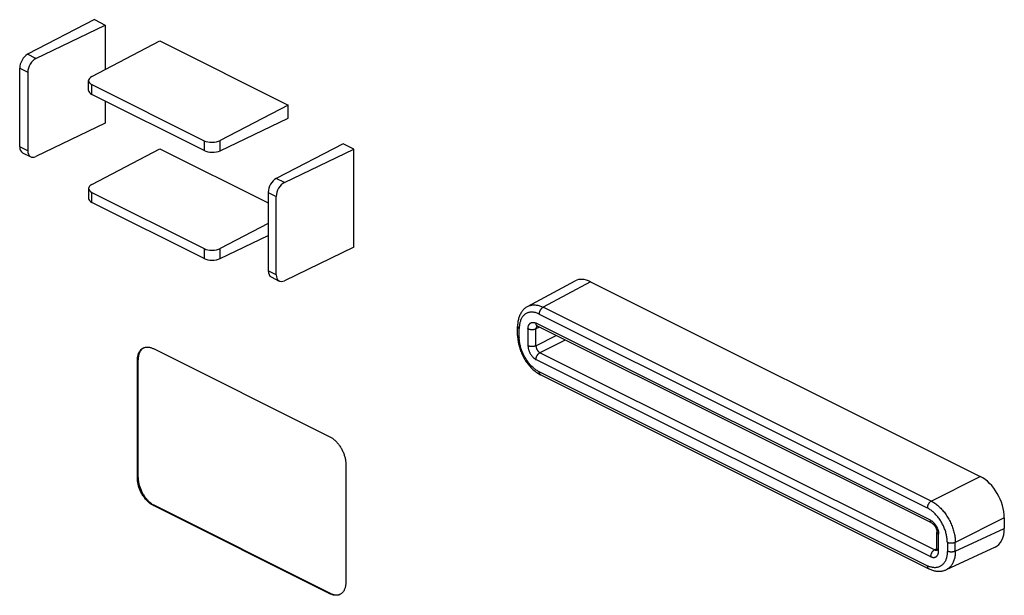
# Model space of a CAD drawing. Units: millimetres. Extents: x -92 to 92, y -196 to 196.
# Drawn here: x 9 to 52, y -73 to -47 of the extents above; entities that cross this region are included whole.
import ezdxf

# ---------------------------------------------------------------- set-up
doc = ezdxf.new("R2010")
doc.units = ezdxf.units.MM
doc.header["$LTSCALE"] = 16.335
doc.layers.add('IMPORT_IGES', color=7, linetype='CONTINUOUS')

msp = doc.modelspace()

# ---------------------------------------------------------------- linework, layer by layer
at = {"layer": 'IMPORT_IGES', "color": 7, "linetype": 'CONTINUOUS'}
for p, q in [((12.039, -47.177), (9.087, -48.706)), ((12.039, -47.177), (12.51, -47.413)), ((9.453, -48.889), (12.51, -47.413)), ((12.51, -47.413), (12.51, -49.376)), ((11.921, -49.683), (14.926, -48.116)), ((14.926, -48.116), (20.583, -50.945)), ((8.739, -52.783), (8.739, -49.319)), ((9.093, -49.496), (9.093, -52.96)), ((11.775, -50.303), (11.775, -49.865)), ((11.921, -50.044), (16.871, -52.519)), ((16.871, -52.952), (11.921, -50.477)), ((12.51, -50.772), (12.51, -51.743)), ((20.583, -50.945), (17.578, -52.511)), ((20.583, -51.521), (20.583, -50.945)), ((17.578, -52.959), (20.583, -51.521)), ((12.51, -51.743), (9.453, -53.219)), ((11.921, -54.446), (14.926, -52.879)), ((14.926, -52.879), (19.699, -55.266)), ((23, -52.657), (20.047, -54.186)), ((20.413, -54.369), (23.47, -52.893)), ((23.47, -52.893), (23, -52.657)), ((23.47, -57.223), (23.47, -52.893)), ((8.867, -53.052), (9.225, -53.232)), ((11.775, -54.628), (11.775, -55.066)), ((11.921, -54.807), (16.871, -57.282)), ((19.699, -54.799), (19.699, -58.263)), ((20.053, -58.44), (20.053, -54.976)), ((16.871, -57.715), (11.921, -55.24)), ((19.699, -56.168), (17.578, -57.274)), ((17.578, -57.723), (19.699, -56.707)), ((23.47, -57.223), (20.413, -58.699)), ((19.827, -58.533), (20.185, -58.712)), ((31.136, -59.834), (33.226, -58.707)), ((33.912, -58.742), (51.095, -67.333)), ((30.694, -61.109), (30.694, -60.723)), ((48.97, -69.405), (31.571, -60.706)), ((14.636, -61.696), (22.414, -65.586)), ((13.929, -67.405), (13.929, -62.209)), ((13.964, -67.387), (13.964, -62.191)), ((31.716, -62.857), (48.825, -71.411)), ((23.121, -66.805), (23.121, -72.001)), ((22.414, -72.514), (14.636, -68.625)), ((22.449, -72.496), (14.671, -68.607)), ((52.156, -69.162), (52.156, -69.639)), ((49.185, -70.532), (49.185, -69.791)), ((51.75, -70.458), (49.587, -71.457)), ((22.883, -72.53), (22.861, -72.542))]:
    msp.add_line(p, q, dxfattribs=at)
at = {"layer": 'IMPORT_IGES', "color": 253, "linetype": 'CONTINUOUS'}
for p, q in [((9.453, -48.889), (9.087, -48.706)), ((8.739, -49.319), (9.093, -49.496)), ((11.921, -50.477), (11.921, -50.044)), ((16.871, -52.519), (16.871, -52.952)), ((17.578, -52.959), (17.578, -52.511)), ((9.093, -52.96), (8.739, -52.783)), ((20.413, -54.369), (20.047, -54.186)), ((11.921, -55.24), (11.921, -54.807)), ((19.699, -54.799), (20.053, -54.976)), ((16.871, -57.282), (16.871, -57.715)), ((17.578, -57.723), (17.578, -57.274)), ((20.053, -58.44), (19.699, -58.263)), ((33.912, -58.742), (31.825, -59.868)), ((48.934, -68.422), (31.825, -59.868)), ((31.651, -60.171), (48.76, -68.726)), ((31.666, -60.753), (31.503, -60.829)), ((48.905, -69.27), (31.506, -60.571)), ((31.557, -60.7), (31.55, -60.705)), ((30.767, -61.197), (30.767, -60.812)), ((31.153, -60.827), (31.153, -61.567)), ((31.503, -61.569), (31.503, -60.829)), ((31.503, -61.569), (32.397, -61.119)), ((32.789, -61.315), (31.68, -61.874)), ((49.078, -70.573), (31.68, -61.874)), ((13.929, -62.209), (13.964, -62.191)), ((31.506, -62.177), (48.905, -70.876)), ((48.76, -71.276), (31.651, -62.722)), ((31.716, -62.857), (31.713, -62.855)), ((13.964, -67.387), (13.929, -67.405)), ((48.934, -68.422), (51.095, -67.333)), ((14.636, -68.625), (14.671, -68.607)), ((52.156, -69.162), (49.994, -70.251)), ((49.258, -70.62), (49.258, -69.88)), ((49.994, -70.637), (52.156, -69.639)), ((49.644, -70.25), (49.644, -70.636)), ((49.994, -70.637), (49.994, -70.251)), ((49.078, -70.573), (49.185, -70.516)), ((22.449, -72.496), (22.414, -72.514))]:
    msp.add_line(p, q, dxfattribs=at)
at = {"layer": 'IMPORT_IGES', "color": 7, "linetype": 'CONTINUOUS'}
for points in [[(31.136, -59.835), (31.116, -59.846), (31.085, -59.865), (31.056, -59.885), (31.027, -59.907), (30.999, -59.931), (30.972, -59.956), (30.947, -59.982), (30.922, -60.01), (30.898, -60.04), (30.876, -60.071), (30.854, -60.103), (30.834, -60.137), (30.815, -60.172), (30.797, -60.209), (30.78, -60.247), (30.765, -60.287), (30.751, -60.328), (30.739, -60.37), (30.728, -60.413), (30.719, -60.457), (30.711, -60.503), (30.704, -60.549), (30.7, -60.595), (30.696, -60.643), (30.695, -60.691), (30.694, -60.723)], [(31.55, -60.698), (31.55, -60.698), (31.549, -60.698), (31.549, -60.698), (31.549, -60.698), (31.55, -60.698), (31.552, -60.699), (31.555, -60.699), (31.559, -60.7), (31.563, -60.702), (31.567, -60.704), (31.571, -60.706)], [(30.694, -61.109), (30.694, -61.126), (30.696, -61.176), (30.698, -61.226), (30.703, -61.277), (30.709, -61.328), (30.716, -61.38), (30.725, -61.431), (30.735, -61.483), (30.747, -61.534), (30.76, -61.586), (30.775, -61.638), (30.79, -61.689), (30.808, -61.74), (30.826, -61.791), (30.846, -61.842), (30.867, -61.892), (30.889, -61.942), (30.913, -61.991), (30.938, -62.04), (30.963, -62.088), (30.99, -62.135), (31.018, -62.182), (31.048, -62.228), (31.078, -62.273), (31.109, -62.317), (31.141, -62.36), (31.174, -62.402), (31.207, -62.443), (31.242, -62.483), (31.277, -62.522), (31.313, -62.559), (31.35, -62.595), (31.387, -62.629), (31.426, -62.663), (31.464, -62.694), (31.503, -62.724), (31.543, -62.753), (31.583, -62.78), (31.624, -62.806), (31.665, -62.83), (31.706, -62.852), (31.716, -62.857)], [(14.189, -61.668), (14.211, -61.658), (14.234, -61.649)], [(14.234, -61.649), (14.258, -61.642), (14.282, -61.636), (14.307, -61.631), (14.333, -61.629), (14.359, -61.627), (14.385, -61.627), (14.412, -61.629), (14.439, -61.632), (14.466, -61.637), (14.494, -61.643), (14.522, -61.651), (14.55, -61.66), (14.579, -61.671), (14.607, -61.683), (14.636, -61.696)], [(13.929, -62.209), (13.929, -62.174), (13.931, -62.14), (13.934, -62.107), (13.938, -62.074), (13.943, -62.043), (13.949, -62.012), (13.957, -61.982), (13.965, -61.953), (13.975, -61.925), (13.985, -61.898), (13.997, -61.872), (14.01, -61.847), (14.023, -61.823), (14.038, -61.801), (14.054, -61.78), (14.071, -61.76), (14.088, -61.741), (14.107, -61.724), (14.126, -61.708), (14.146, -61.693), (14.167, -61.68), (14.189, -61.668)], [(14.181, -61.675), (14.161, -61.69), (14.142, -61.706), (14.123, -61.723), (14.106, -61.742), (14.089, -61.762), (14.074, -61.783), (14.059, -61.806), (14.045, -61.829), (14.032, -61.854), (14.021, -61.88), (14.01, -61.907), (14, -61.935), (13.992, -61.964), (13.985, -61.994), (13.978, -62.025), (13.973, -62.057), (13.969, -62.089), (13.966, -62.123), (13.965, -62.157), (13.964, -62.191)], [(22.414, -65.586), (22.443, -65.601), (22.471, -65.617), (22.499, -65.635), (22.527, -65.654), (22.556, -65.674), (22.583, -65.695), (22.611, -65.718), (22.638, -65.742), (22.665, -65.767), (22.691, -65.794), (22.717, -65.821), (22.743, -65.849), (22.768, -65.878), (22.792, -65.909), (22.816, -65.94), (22.839, -65.972), (22.861, -66.004), (22.883, -66.038), (22.904, -66.072), (22.924, -66.107), (22.943, -66.142), (22.962, -66.178), (22.979, -66.214), (22.996, -66.251), (23.012, -66.288), (23.026, -66.325), (23.04, -66.362), (23.053, -66.4), (23.064, -66.437), (23.075, -66.475), (23.085, -66.513), (23.093, -66.55), (23.1, -66.587), (23.107, -66.625), (23.112, -66.661), (23.116, -66.698), (23.119, -66.734), (23.12, -66.77), (23.121, -66.805)], [(14.636, -68.625), (14.607, -68.61), (14.579, -68.593), (14.55, -68.576), (14.522, -68.557), (14.494, -68.536), (14.466, -68.515), (14.439, -68.492), (14.412, -68.468), (14.385, -68.443), (14.359, -68.417), (14.333, -68.389), (14.307, -68.361), (14.282, -68.332), (14.258, -68.302), (14.234, -68.27), (14.211, -68.239), (14.189, -68.206), (14.167, -68.172), (14.146, -68.138), (14.126, -68.103), (14.106, -68.068), (14.088, -68.032), (14.07, -67.996), (14.054, -67.96), (14.038, -67.923), (14.023, -67.885), (14.01, -67.848), (13.997, -67.811), (13.985, -67.773), (13.975, -67.735), (13.965, -67.698), (13.957, -67.66), (13.949, -67.623), (13.943, -67.586), (13.938, -67.549), (13.934, -67.512), (13.931, -67.476), (13.929, -67.44), (13.929, -67.405)], [(13.964, -67.387), (13.965, -67.423), (13.966, -67.458), (13.969, -67.494), (13.973, -67.531), (13.978, -67.568), (13.985, -67.605), (13.992, -67.642), (14, -67.68), (14.01, -67.718), (14.021, -67.755), (14.032, -67.793), (14.045, -67.83), (14.059, -67.868), (14.074, -67.905), (14.089, -67.942), (14.106, -67.979), (14.123, -68.015), (14.142, -68.051), (14.161, -68.086), (14.181, -68.121), (14.202, -68.155), (14.224, -68.188), (14.246, -68.221), (14.269, -68.253), (14.293, -68.284), (14.318, -68.314), (14.342, -68.343), (14.368, -68.372), (14.394, -68.399), (14.42, -68.425), (14.447, -68.45), (14.474, -68.474), (14.502, -68.497), (14.53, -68.519), (14.558, -68.539), (14.586, -68.558), (14.614, -68.576), (14.643, -68.592), (14.671, -68.607)], [(48.97, -69.405), (48.973, -69.407), (48.979, -69.41), (48.985, -69.414), (48.991, -69.418), (48.998, -69.423), (49.006, -69.428), (49.013, -69.434), (49.021, -69.441), (49.029, -69.448), (49.037, -69.456), (49.045, -69.464), (49.054, -69.474), (49.062, -69.483), (49.07, -69.493), (49.079, -69.504), (49.087, -69.515), (49.095, -69.527), (49.103, -69.539), (49.11, -69.551), (49.118, -69.563), (49.125, -69.576), (49.132, -69.589), (49.138, -69.603), (49.144, -69.616), (49.15, -69.629), (49.155, -69.643), (49.16, -69.656), (49.164, -69.67), (49.168, -69.683), (49.172, -69.696), (49.175, -69.709), (49.178, -69.721), (49.18, -69.733), (49.182, -69.745), (49.183, -69.756), (49.184, -69.767), (49.185, -69.777), (49.185, -69.786), (49.185, -69.791)], [(49.185, -70.532), (49.185, -70.537), (49.185, -70.546), (49.184, -70.554), (49.183, -70.562), (49.182, -70.568), (49.181, -70.574), (49.18, -70.579), (49.179, -70.583), (49.178, -70.587), (49.177, -70.59), (49.176, -70.591)], [(48.825, -71.411), (48.835, -71.416), (48.873, -71.434), (48.912, -71.45), (48.95, -71.465), (48.988, -71.478), (49.027, -71.49), (49.065, -71.5), (49.103, -71.508), (49.141, -71.514), (49.178, -71.519), (49.216, -71.523), (49.253, -71.524), (49.289, -71.524), (49.325, -71.523), (49.361, -71.519), (49.397, -71.514), (49.431, -71.508), (49.465, -71.5), (49.499, -71.491), (49.531, -71.48), (49.563, -71.467), (49.587, -71.457)], [(23.121, -72.001), (23.12, -72.036), (23.119, -72.07), (23.116, -72.103), (23.112, -72.136), (23.107, -72.167), (23.1, -72.198), (23.093, -72.228), (23.085, -72.257), (23.075, -72.285), (23.064, -72.312), (23.053, -72.338), (23.04, -72.363), (23.026, -72.387), (23.012, -72.409), (22.996, -72.431), (22.979, -72.451), (22.962, -72.469), (22.943, -72.487), (22.924, -72.503), (22.904, -72.517), (22.883, -72.53)], [(22.449, -72.496), (22.478, -72.51), (22.506, -72.522), (22.535, -72.532), (22.563, -72.542), (22.591, -72.549), (22.619, -72.556), (22.646, -72.56), (22.673, -72.563), (22.7, -72.565), (22.727, -72.565), (22.753, -72.564), (22.778, -72.561), (22.803, -72.557), (22.827, -72.551), (22.851, -72.544), (22.874, -72.535)], [(22.861, -72.542), (22.839, -72.552), (22.816, -72.561), (22.792, -72.569), (22.767, -72.574), (22.743, -72.579), (22.717, -72.582), (22.691, -72.583), (22.665, -72.583), (22.638, -72.581), (22.611, -72.578), (22.583, -72.573), (22.556, -72.567), (22.527, -72.559), (22.499, -72.55), (22.471, -72.539), (22.443, -72.527), (22.414, -72.514)]]:
    msp.add_lwpolyline(points, dxfattribs=at)
at = {"layer": 'IMPORT_IGES', "color": 253, "linetype": 'CONTINUOUS'}
for points in [[(31.137, -59.834), (31.163, -59.821), (31.194, -59.807), (31.226, -59.795), (31.26, -59.785), (31.294, -59.777), (31.328, -59.771), (31.364, -59.767), (31.4, -59.765), (31.437, -59.764), (31.474, -59.766), (31.512, -59.77), (31.55, -59.775), (31.588, -59.783), (31.627, -59.792), (31.666, -59.803), (31.706, -59.817), (31.745, -59.832), (31.785, -59.849), (31.825, -59.868)], [(31.651, -60.171), (31.651, -60.159), (31.652, -60.146), (31.654, -60.133), (31.656, -60.12), (31.658, -60.106), (31.661, -60.093), (31.665, -60.08), (31.669, -60.066), (31.674, -60.053), (31.679, -60.039), (31.685, -60.026), (31.692, -60.013), (31.698, -60), (31.705, -59.988), (31.713, -59.976), (31.721, -59.964), (31.729, -59.952), (31.738, -59.941), (31.747, -59.931), (31.756, -59.921), (31.765, -59.911), (31.775, -59.902), (31.785, -59.894), (31.795, -59.887), (31.805, -59.88), (31.815, -59.873), (31.825, -59.868)], [(31.651, -60.171), (31.618, -60.155), (31.585, -60.141), (31.552, -60.128), (31.519, -60.117), (31.487, -60.108), (31.454, -60.1), (31.422, -60.094), (31.39, -60.089), (31.359, -60.086), (31.328, -60.084), (31.298, -60.085), (31.268, -60.087), (31.238, -60.09), (31.209, -60.095), (31.181, -60.102), (31.153, -60.11), (31.126, -60.12), (31.1, -60.132), (31.075, -60.145), (31.05, -60.16), (31.026, -60.176), (31.003, -60.193), (30.981, -60.213), (30.96, -60.233), (30.94, -60.255), (30.921, -60.279), (30.903, -60.303), (30.886, -60.33), (30.87, -60.357), (30.855, -60.386), (30.841, -60.416), (30.828, -60.447), (30.817, -60.479), (30.807, -60.512), (30.798, -60.546), (30.79, -60.582), (30.783, -60.618), (30.777, -60.655), (30.773, -60.693), (30.77, -60.732), (30.768, -60.771), (30.767, -60.812)], [(30.694, -60.723), (30.694, -60.728), (30.695, -60.735), (30.697, -60.742), (30.7, -60.749), (30.703, -60.756), (30.707, -60.763), (30.712, -60.77), (30.718, -60.777), (30.725, -60.783), (30.732, -60.789), (30.74, -60.795), (30.748, -60.801), (30.758, -60.806), (30.767, -60.812)], [(31.153, -60.827), (31.153, -60.807), (31.155, -60.787), (31.157, -60.767), (31.159, -60.748), (31.163, -60.73), (31.167, -60.712), (31.172, -60.695), (31.178, -60.679), (31.185, -60.663), (31.192, -60.648), (31.2, -60.634), (31.209, -60.621), (31.218, -60.609), (31.229, -60.597), (31.239, -60.587), (31.251, -60.577), (31.262, -60.568), (31.275, -60.561), (31.288, -60.554), (31.301, -60.549), (31.315, -60.544), (31.33, -60.54), (31.344, -60.538), (31.359, -60.537), (31.375, -60.536), (31.391, -60.537), (31.407, -60.539), (31.423, -60.541), (31.439, -60.545), (31.456, -60.55), (31.473, -60.556), (31.489, -60.563), (31.506, -60.571)], [(31.531, -60.725), (31.526, -60.733), (31.521, -60.741), (31.517, -60.751), (31.513, -60.76), (31.51, -60.771), (31.507, -60.781), (31.506, -60.793), (31.504, -60.804), (31.503, -60.816), (31.503, -60.829)], [(31.571, -60.706), (31.568, -60.704), (31.561, -60.7), (31.554, -60.694), (31.547, -60.688), (31.541, -60.682), (31.535, -60.674), (31.529, -60.666), (31.525, -60.658), (31.52, -60.648), (31.517, -60.639), (31.514, -60.628), (31.511, -60.618), (31.509, -60.606), (31.508, -60.595), (31.507, -60.583), (31.506, -60.571)], [(31.55, -60.705), (31.543, -60.711), (31.537, -60.717), (31.531, -60.725)], [(30.694, -61.109), (30.694, -61.114), (30.695, -61.121), (30.697, -61.128), (30.7, -61.135), (30.703, -61.142), (30.707, -61.149), (30.712, -61.156), (30.718, -61.162), (30.724, -61.169), (30.732, -61.175), (30.74, -61.181), (30.748, -61.187), (30.758, -61.192), (30.767, -61.197)], [(31.651, -62.722), (31.618, -62.704), (31.585, -62.686), (31.553, -62.666), (31.52, -62.644), (31.487, -62.621), (31.455, -62.597), (31.423, -62.571), (31.391, -62.544), (31.36, -62.516), (31.329, -62.486), (31.298, -62.455), (31.268, -62.423), (31.239, -62.391), (31.21, -62.357), (31.182, -62.322), (31.154, -62.286), (31.127, -62.249), (31.101, -62.211), (31.075, -62.173), (31.051, -62.133), (31.027, -62.093), (31.004, -62.053), (30.982, -62.012), (30.961, -61.97), (30.941, -61.928), (30.921, -61.885), (30.903, -61.842), (30.886, -61.799), (30.87, -61.755), (30.855, -61.711), (30.841, -61.668), (30.829, -61.624), (30.817, -61.58), (30.807, -61.536), (30.798, -61.493), (30.79, -61.45), (30.783, -61.407), (30.777, -61.364), (30.773, -61.322), (30.77, -61.28), (30.768, -61.238), (30.767, -61.197)], [(31.503, -60.829), (31.493, -60.833), (31.482, -60.838), (31.47, -60.842), (31.458, -60.846), (31.445, -60.85), (31.432, -60.853), (31.419, -60.855), (31.405, -60.858), (31.392, -60.86), (31.378, -60.861), (31.363, -60.863), (31.349, -60.863), (31.335, -60.864), (31.32, -60.864), (31.306, -60.863), (31.292, -60.862), (31.278, -60.861), (31.264, -60.859), (31.25, -60.857), (31.236, -60.855), (31.223, -60.852), (31.21, -60.848), (31.198, -60.845), (31.186, -60.841), (31.174, -60.837), (31.163, -60.832), (31.153, -60.827)], [(31.153, -61.567), (31.153, -61.588), (31.154, -61.609), (31.156, -61.631), (31.159, -61.652), (31.163, -61.674), (31.167, -61.696), (31.172, -61.718), (31.178, -61.741), (31.185, -61.763), (31.192, -61.785), (31.2, -61.807), (31.209, -61.829), (31.218, -61.851), (31.228, -61.873), (31.239, -61.894), (31.251, -61.915), (31.262, -61.936), (31.275, -61.956), (31.288, -61.975), (31.301, -61.995), (31.315, -62.013), (31.33, -62.031), (31.345, -62.048), (31.36, -62.065), (31.375, -62.081), (31.391, -62.096), (31.407, -62.11), (31.423, -62.123), (31.44, -62.136), (31.456, -62.148), (31.473, -62.158), (31.49, -62.168), (31.506, -62.177)], [(31.503, -61.569), (31.493, -61.574), (31.482, -61.578), (31.47, -61.582), (31.458, -61.586), (31.446, -61.59), (31.433, -61.593), (31.419, -61.596), (31.406, -61.598), (31.392, -61.6), (31.378, -61.602), (31.364, -61.603), (31.349, -61.604), (31.335, -61.604), (31.32, -61.604), (31.306, -61.604), (31.291, -61.603), (31.277, -61.601), (31.263, -61.6), (31.249, -61.597), (31.236, -61.595), (31.223, -61.592), (31.21, -61.589), (31.198, -61.585), (31.186, -61.581), (31.174, -61.577), (31.163, -61.572), (31.153, -61.567)], [(31.503, -61.569), (31.503, -61.582), (31.504, -61.595), (31.506, -61.608), (31.507, -61.622), (31.51, -61.635), (31.513, -61.649), (31.517, -61.662), (31.521, -61.676), (31.526, -61.69), (31.531, -61.703), (31.537, -61.716), (31.543, -61.729), (31.55, -61.742), (31.557, -61.755), (31.565, -61.767), (31.573, -61.779), (31.582, -61.79), (31.591, -61.801), (31.6, -61.812), (31.609, -61.822), (31.619, -61.831), (31.629, -61.84), (31.639, -61.848), (31.649, -61.855), (31.659, -61.862), (31.67, -61.868), (31.68, -61.874)], [(31.506, -62.177), (31.507, -62.165), (31.508, -62.152), (31.509, -62.139), (31.511, -62.126), (31.514, -62.113), (31.517, -62.099), (31.52, -62.086), (31.525, -62.072), (31.529, -62.059), (31.535, -62.045), (31.541, -62.032), (31.547, -62.019), (31.554, -62.006), (31.561, -61.994), (31.568, -61.982), (31.576, -61.97), (31.585, -61.958), (31.593, -61.947), (31.602, -61.937), (31.611, -61.927), (31.621, -61.917), (31.63, -61.909), (31.64, -61.9), (31.65, -61.893), (31.66, -61.886), (31.67, -61.879), (31.68, -61.874)], [(31.713, -62.855), (31.705, -62.851), (31.698, -62.845), (31.692, -62.839), (31.685, -62.833), (31.679, -62.825), (31.674, -62.817), (31.669, -62.808), (31.665, -62.799), (31.661, -62.789), (31.658, -62.779), (31.656, -62.768), (31.654, -62.757), (31.652, -62.746), (31.651, -62.734), (31.651, -62.722)], [(48.934, -68.422), (48.924, -68.428), (48.914, -68.434), (48.904, -68.441), (48.894, -68.449), (48.884, -68.457), (48.874, -68.466), (48.865, -68.475), (48.856, -68.485), (48.847, -68.496), (48.838, -68.507), (48.83, -68.518), (48.822, -68.53), (48.814, -68.542), (48.807, -68.555), (48.8, -68.568), (48.794, -68.581), (48.788, -68.594), (48.783, -68.607), (48.778, -68.621), (48.774, -68.634), (48.77, -68.647), (48.767, -68.661), (48.765, -68.674), (48.763, -68.687), (48.761, -68.7), (48.76, -68.713), (48.76, -68.726)], [(48.934, -68.422), (48.973, -68.443), (49.013, -68.466), (49.052, -68.49), (49.091, -68.516), (49.13, -68.544), (49.169, -68.573), (49.207, -68.604), (49.246, -68.637), (49.283, -68.671), (49.32, -68.706), (49.357, -68.743), (49.393, -68.781), (49.428, -68.821), (49.463, -68.862), (49.497, -68.904), (49.53, -68.947), (49.562, -68.992), (49.594, -69.037), (49.624, -69.083), (49.654, -69.131), (49.683, -69.179), (49.71, -69.227), (49.736, -69.277), (49.762, -69.327), (49.786, -69.377), (49.809, -69.428), (49.831, -69.48), (49.851, -69.532), (49.87, -69.584), (49.888, -69.636), (49.905, -69.688), (49.92, -69.741), (49.934, -69.793), (49.946, -69.845), (49.957, -69.897), (49.967, -69.949), (49.975, -70.001), (49.982, -70.052), (49.987, -70.103), (49.991, -70.153), (49.993, -70.202), (49.994, -70.251)], [(49.644, -70.25), (49.643, -70.209), (49.641, -70.167), (49.638, -70.126), (49.634, -70.083), (49.628, -70.041), (49.622, -69.998), (49.614, -69.954), (49.604, -69.911), (49.594, -69.867), (49.583, -69.824), (49.57, -69.78), (49.556, -69.736), (49.541, -69.693), (49.525, -69.649), (49.508, -69.606), (49.49, -69.563), (49.471, -69.52), (49.451, -69.478), (49.43, -69.437), (49.408, -69.395), (49.385, -69.355), (49.361, -69.315), (49.336, -69.275), (49.311, -69.237), (49.285, -69.199), (49.258, -69.162), (49.23, -69.126), (49.202, -69.091), (49.173, -69.057), (49.143, -69.024), (49.113, -68.993), (49.083, -68.962), (49.052, -68.932), (49.021, -68.904), (48.989, -68.877), (48.957, -68.851), (48.924, -68.827), (48.892, -68.804), (48.859, -68.782), (48.826, -68.762), (48.793, -68.743), (48.76, -68.726)], [(48.97, -69.405), (48.967, -69.404), (48.959, -69.399), (48.952, -69.394), (48.945, -69.388), (48.939, -69.381), (48.933, -69.374), (48.928, -69.366), (48.923, -69.357), (48.919, -69.348), (48.915, -69.338), (48.912, -69.328), (48.909, -69.317), (48.907, -69.306), (48.906, -69.294), (48.905, -69.282), (48.905, -69.27)], [(48.905, -69.27), (48.922, -69.279), (48.938, -69.289), (48.955, -69.3), (48.972, -69.311), (48.988, -69.324), (49.004, -69.337), (49.02, -69.352), (49.036, -69.367), (49.052, -69.383), (49.067, -69.399), (49.082, -69.416), (49.096, -69.434), (49.11, -69.453), (49.123, -69.472), (49.136, -69.492), (49.149, -69.512), (49.161, -69.532), (49.172, -69.553), (49.183, -69.574), (49.193, -69.596), (49.202, -69.618), (49.211, -69.639), (49.219, -69.662), (49.226, -69.684), (49.233, -69.706), (49.239, -69.728), (49.244, -69.75), (49.248, -69.773), (49.252, -69.795), (49.255, -69.816), (49.257, -69.838), (49.258, -69.859), (49.258, -69.88)], [(49.185, -69.791), (49.185, -69.796), (49.186, -69.803), (49.188, -69.81), (49.191, -69.818), (49.194, -69.825), (49.198, -69.831), (49.203, -69.838), (49.209, -69.845), (49.216, -69.851), (49.223, -69.857), (49.231, -69.863), (49.239, -69.869), (49.248, -69.875), (49.258, -69.88)], [(49.994, -70.251), (49.984, -70.256), (49.972, -70.261), (49.961, -70.265), (49.949, -70.269), (49.936, -70.272), (49.923, -70.275), (49.91, -70.278), (49.896, -70.28), (49.882, -70.282), (49.868, -70.284), (49.854, -70.285), (49.84, -70.286), (49.826, -70.286), (49.811, -70.286), (49.797, -70.286), (49.783, -70.285), (49.768, -70.284), (49.754, -70.282), (49.741, -70.28), (49.727, -70.277), (49.714, -70.274), (49.701, -70.271), (49.689, -70.268), (49.677, -70.264), (49.665, -70.259), (49.654, -70.255), (49.644, -70.25)], [(49.644, -70.636), (49.643, -70.676), (49.641, -70.715), (49.638, -70.754), (49.634, -70.792), (49.628, -70.829), (49.622, -70.865), (49.614, -70.9), (49.605, -70.935), (49.594, -70.968), (49.583, -71), (49.57, -71.031), (49.556, -71.061), (49.541, -71.09), (49.525, -71.117), (49.508, -71.144), (49.49, -71.168), (49.471, -71.192), (49.451, -71.214), (49.43, -71.234), (49.408, -71.254), (49.385, -71.271), (49.361, -71.288), (49.337, -71.302), (49.311, -71.315), (49.285, -71.327), (49.258, -71.337), (49.23, -71.345), (49.202, -71.352), (49.173, -71.357), (49.143, -71.361), (49.113, -71.363), (49.083, -71.363), (49.052, -71.361), (49.02, -71.358), (48.988, -71.354), (48.956, -71.347), (48.924, -71.339), (48.891, -71.33), (48.859, -71.319), (48.826, -71.306), (48.793, -71.292), (48.76, -71.276)], [(49.078, -70.573), (49.068, -70.579), (49.058, -70.585), (49.048, -70.592), (49.038, -70.599), (49.029, -70.608), (49.019, -70.617), (49.01, -70.626), (49, -70.636), (48.992, -70.647), (48.983, -70.658), (48.975, -70.669), (48.967, -70.681), (48.959, -70.693), (48.952, -70.706), (48.945, -70.718), (48.939, -70.731), (48.933, -70.745), (48.928, -70.758), (48.923, -70.771), (48.919, -70.785), (48.915, -70.798), (48.912, -70.812), (48.909, -70.825), (48.907, -70.838), (48.906, -70.851), (48.905, -70.864), (48.905, -70.876)], [(48.905, -70.876), (48.922, -70.884), (48.938, -70.891), (48.955, -70.897), (48.971, -70.902), (48.988, -70.906), (49.004, -70.909), (49.02, -70.91), (49.036, -70.911), (49.051, -70.911), (49.066, -70.909), (49.081, -70.907), (49.096, -70.903), (49.11, -70.899), (49.123, -70.893), (49.136, -70.886), (49.149, -70.879), (49.161, -70.87), (49.172, -70.86), (49.183, -70.85), (49.193, -70.838), (49.202, -70.826), (49.211, -70.813), (49.219, -70.799), (49.226, -70.784), (49.233, -70.768), (49.239, -70.752), (49.244, -70.735), (49.248, -70.717), (49.252, -70.699), (49.255, -70.68), (49.257, -70.66), (49.258, -70.641), (49.258, -70.62)], [(49.078, -70.573), (49.089, -70.578), (49.099, -70.582), (49.109, -70.585), (49.119, -70.588), (49.128, -70.59), (49.138, -70.591), (49.147, -70.591), (49.157, -70.59), (49.166, -70.589), (49.174, -70.587), (49.178, -70.585)], [(49.258, -70.62), (49.248, -70.615), (49.239, -70.61), (49.231, -70.604), (49.223, -70.598), (49.216, -70.592), (49.209, -70.585), (49.203, -70.579), (49.198, -70.572), (49.194, -70.565), (49.191, -70.558), (49.188, -70.551), (49.186, -70.544), (49.185, -70.536), (49.185, -70.532)], [(49.994, -70.637), (49.993, -70.685), (49.991, -70.733), (49.987, -70.779), (49.982, -70.825), (49.975, -70.87), (49.967, -70.913), (49.957, -70.956), (49.946, -70.997), (49.934, -71.037), (49.92, -71.075), (49.905, -71.113), (49.888, -71.149), (49.87, -71.183), (49.851, -71.216), (49.83, -71.248), (49.809, -71.277), (49.786, -71.306), (49.761, -71.332), (49.736, -71.357), (49.71, -71.38), (49.682, -71.401), (49.653, -71.42), (49.624, -71.438), (49.593, -71.454), (49.587, -71.457)], [(49.994, -70.637), (49.984, -70.642), (49.973, -70.646), (49.961, -70.651), (49.949, -70.654), (49.936, -70.658), (49.923, -70.661), (49.91, -70.664), (49.897, -70.666), (49.883, -70.668), (49.869, -70.67), (49.854, -70.671), (49.84, -70.672), (49.826, -70.672), (49.811, -70.672), (49.797, -70.672), (49.782, -70.671), (49.768, -70.669), (49.754, -70.668), (49.74, -70.666), (49.727, -70.663), (49.714, -70.66), (49.701, -70.657), (49.688, -70.653), (49.676, -70.649), (49.665, -70.645), (49.654, -70.641), (49.644, -70.636)], [(48.76, -71.276), (48.76, -71.288), (48.761, -71.3), (48.763, -71.312), (48.765, -71.323), (48.767, -71.334), (48.77, -71.344), (48.774, -71.354), (48.778, -71.363), (48.783, -71.371), (48.788, -71.38), (48.794, -71.387), (48.8, -71.394), (48.807, -71.4), (48.814, -71.405), (48.822, -71.41), (48.825, -71.411)]]:
    msp.add_lwpolyline(points, dxfattribs=at)
at = {"layer": 'IMPORT_IGES', "color": 7, "linetype": 'CONTINUOUS'}
for centre, major_axis, ratio, start_param, end_param in [((9.087, -49.139), (0.217, 0.45), 0.601612, 0.67649, 2.247286), ((9.453, -49.322), (0.23, 0.444), 0.622984, 0.693605, 2.264402), ((12.275, -49.86), (0.5, 0.007), 0.51061, 8.631997, 10.202793), ((12.275, -50.308), (0.5, -0.007), 0.489238, -3.134717, -2.349319), ((17.225, -52.335), (0.5, 0.007), 0.51061, -2.363578, -0.792781), ((9.087, -52.603), (0.217, 0.45), 0.601612, -4.035899, -3.149869), ((9.453, -52.786), (0.23, 0.444), 0.622984, -4.018784, -2.447987), ((17.225, -52.783), (0.5, -0.007), 0.489238, -2.349319, -0.778523), ((20.047, -54.619), (0.217, 0.45), 0.601612, 0.67649, 2.247286), ((12.275, -54.623), (0.5, 0.007), 0.51061, 8.631997, 10.202793), ((20.413, -54.802), (0.23, 0.444), 0.622984, 0.693605, 2.264402), ((12.275, -55.071), (0.5, -0.007), 0.489238, -3.134717, -2.349319), ((17.225, -57.098), (0.5, 0.007), 0.51061, -2.363578, -0.792781), ((17.225, -57.546), (0.5, -0.007), 0.489238, -2.349319, -0.778523), ((20.047, -58.083), (0.217, 0.45), 0.601612, -4.035899, -3.14987), ((20.413, -58.266), (0.23, 0.444), 0.622984, -4.018784, -2.447987), ((33.912, -60.041), (-0.671, 1.342), 0.61219, -0.684634, 0.019001), ((51.095, -68.632), (-0.671, 1.342), 0.612555, -2.255296, -0.684804), ((51.095, -69.108), (-0.671, 1.342), 0.61219, -3.160597, -2.255735)]:
    msp.add_ellipse(centre, major_axis=major_axis, ratio=ratio, start_param=start_param, end_param=end_param, dxfattribs=at)

doc.saveas('drawing.dxf')
